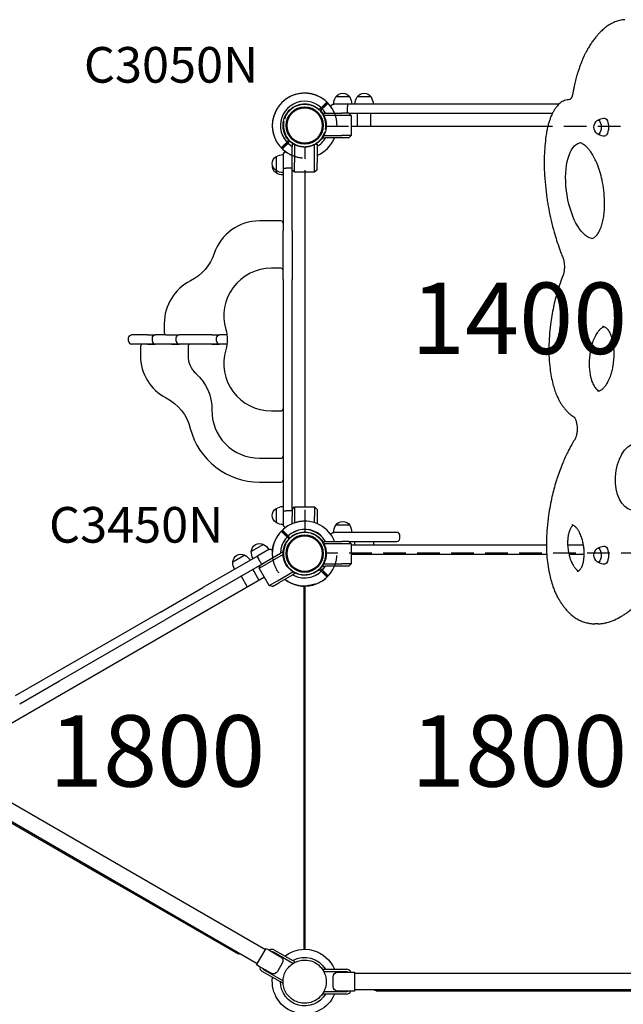
# Model space of a CAD drawing. Units: millimetres. Extents: x 0 to 59400, y 0 to 21000.
# Drawn here: x 7876 to 9144, y 10636 to 12706 of the extents above; entities that cross this region are included whole.
import ezdxf

# ---------------------------------------------------------------- set-up
doc = ezdxf.new("R2010")
doc.units = ezdxf.units.MM
doc.header["$LTSCALE"] = 15
doc.linetypes.add('HIDDEN2', pattern=[4.7625, 3.175, -1.5875])
doc.layers.get('DEFPOINTS').update_dxf_attribs({"lineweight": 50})
for name, color, linetype in [('P001', 131, 'Continuous'), ('P901', 135, 'Continuous'), ('P902', 185, 'Continuous'), ('P_3TEXT', 60, 'Continuous')]:
    doc.layers.add(name, color=color, linetype=linetype)
doc.styles.add('BIGFONT', font='simplex.shx', dxfattribs={"bigfont": 'bigfont.shx'})

# ---------------------------------------------------------------- blocks, each defined once
blk = doc.blocks.new('4デッキ下')
at = {"layer": 'DEFPOINTS'}
for centre in [(0, 0), (900, 0), (0, -900), (900, -900)]:
    blk.add_circle(centre, 38.1, dxfattribs=at)
at = {"layer": 'P901', "linetype": 'HIDDEN2'}
for p, q in [((30.4, 32.5), (35, 37.1)), ((37.1, 35), (32.5, 30.4)), ((35, 37.1), (37.1, 39.2)), ((39.2, 37.1), (37.1, 35)), ((860.8, 37.1), (862.9, 35)), ((865, 37.1), (862.9, 39.2)), ((862.9, 35), (867.5, 30.4)), ((869.6, 32.5), (865, 37.1)), ((44.5, -1), (855.5, -1)), ((-39.2, -37.1), (-37.1, -35)), ((-37.1, -35), (-32.5, -30.4)), ((-35, -37.1), (-37.1, -39.2)), ((-30.4, -32.5), (-35, -37.1)), ((930.4, -32.5), (935, -37.1)), ((937.1, -35), (932.5, -30.4)), ((935, -37.1), (937.1, -39.2)), ((939.2, -37.1), (937.1, -35)), ((1, -855.5), (1, -44.5)), ((899, -855.5), (899, -44.5)), ((-39.2, -862.9), (-37.1, -865)), ((-35, -862.9), (-37.1, -860.8)), ((-37.1, -865), (-32.5, -869.6)), ((-30.4, -867.5), (-35, -862.9)), ((930.4, -867.5), (935, -862.9)), ((937.1, -865), (932.5, -869.6)), ((935, -862.9), (937.1, -860.8)), ((939.2, -862.9), (937.1, -865)), ((855.5, -899), (44.5, -899)), ((37.1, -935), (32.5, -930.4)), ((862.9, -935), (867.5, -930.4)), ((30.4, -932.5), (35, -937.1)), ((35, -937.1), (37.1, -939.2)), ((39.2, -937.1), (37.1, -935)), ((860.8, -937.1), (862.9, -935)), ((865, -937.1), (862.9, -939.2)), ((869.6, -932.5), (865, -937.1))]:
    blk.add_line(p, q, dxfattribs=at)
for centre, radius, start, end in [((0, 0), 68, 86.3757, 183.6243), ((0, 0), 68, 46.264, 70.2813), ((900, 0), 68, 109.7187, 133.736), ((900, 0), 68, 356.3757, 93.6243), ((0, 0), 44.5, 101.1366, 168.8634), ((0, 0), 44.5, 77, 101.1366), ((0, 0), 44.5, 46.9317, 77), ((0, 0), 68, 359.1574, 43.736), ((900, 0), 68, 136.264, 180.8426), ((900, 0), 44.5, 103, 133.0683), ((900, 0), 44.5, 78.8634, 103), ((900, 0), 44.5, 11.1366, 78.8634), ((0, 0), 44.5, 348.8634, 43.0683), ((900, 0), 44.5, 136.9317, 191.1366), ((0, 0), 44.5, 168.8634, 193), ((900, 0), 44.5, 347, 11.1366), ((0, 0), 44.5, 193, 223.0683), ((0, 0), 44.5, 281.1366, 348.8634), ((900, 0), 44.5, 191.1366, 258.8634), ((900, 0), 44.5, 316.9317, 347), ((0, 0), 68, 199.7187, 223.736), ((0, 0), 44.5, 226.9317, 281.1366), ((900, 0), 44.5, 258.8634, 313.0683), ((900, 0), 68, 316.264, 340.2813), ((0, 0), 68, 226.264, 270.8426), ((900, 0), 68, 269.1574, 313.736), ((0, -900), 68, 89.1574, 133.736), ((900, -900), 68, 46.264, 90.8426), ((0, -900), 68, 136.264, 160.2813), ((0, -900), 44.5, 78.8634, 133.0683), ((0, -900), 44.5, 11.1366, 78.8634), ((900, -900), 44.5, 101.1366, 168.8634), ((900, -900), 44.5, 46.9317, 101.1366), ((900, -900), 68, 19.7187, 43.736), ((0, -900), 44.5, 167, 191.1366), ((0, -900), 44.5, 136.9317, 167), ((900, -900), 44.5, 13, 43.0683), ((900, -900), 44.5, 348.8634, 13), ((0, -900), 68, 176.3757, 273.6243), ((0, -900), 44.5, 191.1366, 258.8634), ((0, -900), 44.5, 316.9317, 11.1366), ((0, -900), 68, 316.264, 0.8426), ((900, -900), 68, 179.1574, 223.736), ((900, -900), 44.5, 168.8634, 223.0683), ((900, -900), 68, 266.3757, 3.6243), ((900, -900), 44.5, 281.1366, 348.8634), ((0, -900), 44.5, 258.8634, 283), ((0, -900), 44.5, 283, 313.0683), ((0, -900), 68, 289.7187, 313.736), ((900, -900), 68, 226.264, 250.2813), ((900, -900), 44.5, 226.9317, 257), ((900, -900), 44.5, 257, 281.1366)]:
    blk.add_arc(centre, radius, start, end, dxfattribs=at)
for points, knots in [([(22.9, 64), (22.9, 64), (22.9, 64), (20.9, 64.7), (18.8, 65.3), (16.1, 66), (15.4, 66.2), (14.3, 66.4), (14, 66.5), (13.3, 66.6), (13, 66.7), (12.3, 66.8), (11.9, 66.9), (11, 67), (10.4, 67.1), (9.1, 67.3), (8.4, 67.4), (6.6, 67.7), (5.5, 67.8), (4.3, 67.9), (4.3, 67.9), (4.3, 67.9)], [-1.905243, -1.905243, -1.905243, -1.905243, -1.899893, -1.899893, -1.259542, -1.259542, -1.051523, -1.051523, -0.935612, -0.935612, -0.840743, -0.840743, -0.732268, -0.732268, -0.548886, -0.548886, -0.338517, -0.338517, 0, 0, 0.004848, 0.004848, 0.004848, 0.004848]), ([(877.1, 64), (877.1, 64), (877.1, 64), (879.1, 64.7), (881.2, 65.3), (883.9, 66), (884.6, 66.2), (885.7, 66.4), (886, 66.5), (886.7, 66.6), (887, 66.7), (887.7, 66.8), (888.1, 66.9), (889, 67), (889.6, 67.1), (890.9, 67.3), (891.6, 67.4), (893.4, 67.7), (894.5, 67.8), (895.7, 67.9), (895.7, 67.9), (895.7, 67.9)], [-1.905243, -1.905243, -1.905243, -1.905243, -1.899893, -1.899893, -1.259542, -1.259542, -1.051523, -1.051523, -0.935612, -0.935612, -0.840743, -0.840743, -0.732268, -0.732268, -0.548886, -0.548886, -0.338517, -0.338517, 0, 0, 0.004848, 0.004848, 0.004848, 0.004848]), ([(49.1, 47), (49.1, 47), (49.1, 46.9), (48.9, 46.7), (48.7, 46.6), (48.3, 46.2), (48.1, 46), (47.8, 45.7)], [0, 0, 0, 0, 0.1110633, 0.1110633, 0.2221405, 0.2221405, 0.3296087, 0.3296087, 0.3296087, 0.3296087]), ([(850.9, 47), (850.9, 47), (850.9, 46.9), (851.1, 46.7), (851.3, 46.6), (851.7, 46.2), (851.9, 46), (852.2, 45.7)], [0, 0, 0, 0, 0.1110633, 0.1110633, 0.2221405, 0.2221405, 0.3296087, 0.3296087, 0.3296087, 0.3296087]), ([(-67.9, -4.3), (-67.9, -4.3), (-67.9, -4.3), (-67.8, -5.5), (-67.7, -6.6), (-67.4, -8.4), (-67.3, -9.1), (-67.1, -10.4), (-67, -11), (-66.9, -11.9), (-66.8, -12.3), (-66.7, -13), (-66.6, -13.3), (-66.5, -14), (-66.4, -14.3), (-66.2, -15.4), (-66, -16.1), (-65.3, -18.8), (-64.7, -20.9), (-64, -22.9), (-64, -22.9), (-64, -22.9)], [-1.90199, -1.90199, -1.90199, -1.90199, -1.897149, -1.897149, -1.559121, -1.559121, -1.349056, -1.349056, -1.165939, -1.165939, -1.057621, -1.057621, -0.962888, -0.962888, -0.847145, -0.847145, -0.639426, -0.639426, 0, 0, 0.005342, 0.005342, 0.005342, 0.005342]), ([(967.9, -4.3), (967.9, -4.3), (967.9, -4.3), (967.8, -5.5), (967.7, -6.6), (967.4, -8.4), (967.3, -9.1), (967.1, -10.4), (967, -11), (966.9, -11.9), (966.8, -12.3), (966.7, -13), (966.6, -13.3), (966.5, -14), (966.4, -14.3), (966.2, -15.4), (966, -16.1), (965.3, -18.8), (964.7, -20.9), (964, -22.9), (964, -22.9), (964, -22.9)], [-1.90199, -1.90199, -1.90199, -1.90199, -1.897149, -1.897149, -1.559121, -1.559121, -1.349056, -1.349056, -1.165939, -1.165939, -1.057621, -1.057621, -0.962888, -0.962888, -0.847145, -0.847145, -0.639426, -0.639426, 0, 0, 0.005342, 0.005342, 0.005342, 0.005342]), ([(-49.1, -47), (-49.1, -47), (-49.1, -46.9), (-48.9, -46.7), (-48.7, -46.6), (-48.3, -46.2), (-48.1, -46), (-47.8, -45.7)], [1.7773922, 1.7773922, 1.7773922, 1.7773922, 1.8884555, 1.8884555, 1.9995327, 1.9995327, 2.1070009, 2.1070009, 2.1070009, 2.1070009]), ([(-45.7, -47.8), (-46, -48.1), (-46.2, -48.3), (-46.6, -48.7), (-46.7, -48.9), (-46.9, -49.1), (-47, -49.1), (-47, -49.1)], [-0.3296087, -0.3296087, -0.3296087, -0.3296087, -0.2221405, -0.2221405, -0.1110633, -0.1110633, 0, 0, 0, 0]), ([(945.7, -47.8), (946, -48.1), (946.2, -48.3), (946.6, -48.7), (946.7, -48.9), (946.9, -49.1), (947, -49.1), (947, -49.1)], [-0.3296087, -0.3296087, -0.3296087, -0.3296087, -0.2221405, -0.2221405, -0.1110633, -0.1110633, 0, 0, 0, 0]), ([(949.1, -47), (949.1, -47), (949.1, -46.9), (948.9, -46.7), (948.7, -46.6), (948.3, -46.2), (948.1, -46), (947.8, -45.7)], [1.7773922, 1.7773922, 1.7773922, 1.7773922, 1.8884555, 1.8884555, 1.9995327, 1.9995327, 2.1070009, 2.1070009, 2.1070009, 2.1070009]), ([(-49.1, -853), (-49.1, -853), (-49.1, -853.1), (-48.9, -853.3), (-48.7, -853.4), (-48.3, -853.8), (-48.1, -854), (-47.8, -854.3)], [1.7773922, 1.7773922, 1.7773922, 1.7773922, 1.8884555, 1.8884555, 1.9995327, 1.9995327, 2.1070009, 2.1070009, 2.1070009, 2.1070009]), ([(-45.7, -852.2), (-46, -851.9), (-46.2, -851.7), (-46.6, -851.3), (-46.7, -851.1), (-46.9, -850.9), (-47, -850.9), (-47, -850.9)], [-0.3296087, -0.3296087, -0.3296087, -0.3296087, -0.2221405, -0.2221405, -0.1110633, -0.1110633, 0, 0, 0, 0]), ([(945.7, -852.2), (946, -851.9), (946.2, -851.7), (946.6, -851.3), (946.7, -851.1), (946.9, -850.9), (947, -850.9), (947, -850.9)], [-0.3296087, -0.3296087, -0.3296087, -0.3296087, -0.2221405, -0.2221405, -0.1110633, -0.1110633, 0, 0, 0, 0]), ([(949.1, -853), (949.1, -853), (949.1, -853.1), (948.9, -853.3), (948.7, -853.4), (948.3, -853.8), (948.1, -854), (947.8, -854.3)], [1.7773922, 1.7773922, 1.7773922, 1.7773922, 1.8884555, 1.8884555, 1.9995327, 1.9995327, 2.1070009, 2.1070009, 2.1070009, 2.1070009]), ([(-67.9, -895.7), (-67.9, -895.7), (-67.9, -895.7), (-67.8, -894.5), (-67.7, -893.4), (-67.4, -891.6), (-67.3, -890.9), (-67.1, -889.6), (-67, -889), (-66.9, -888.1), (-66.8, -887.7), (-66.7, -887), (-66.6, -886.7), (-66.5, -886), (-66.4, -885.7), (-66.2, -884.6), (-66, -883.9), (-65.3, -881.2), (-64.7, -879.1), (-64, -877.1), (-64, -877.1), (-64, -877.1)], [-1.90199, -1.90199, -1.90199, -1.90199, -1.897149, -1.897149, -1.559121, -1.559121, -1.349056, -1.349056, -1.165939, -1.165939, -1.057621, -1.057621, -0.962888, -0.962888, -0.847145, -0.847145, -0.639426, -0.639426, 0, 0, 0.005342, 0.005342, 0.005342, 0.005342]), ([(967.9, -895.7), (967.9, -895.7), (967.9, -895.7), (967.8, -894.5), (967.7, -893.4), (967.4, -891.6), (967.3, -890.9), (967.1, -889.6), (967, -889), (966.9, -888.1), (966.8, -887.7), (966.7, -887), (966.6, -886.7), (966.5, -886), (966.4, -885.7), (966.2, -884.6), (966, -883.9), (965.3, -881.2), (964.7, -879.1), (964, -877.1), (964, -877.1), (964, -877.1)], [-1.90199, -1.90199, -1.90199, -1.90199, -1.897149, -1.897149, -1.559121, -1.559121, -1.349056, -1.349056, -1.165939, -1.165939, -1.057621, -1.057621, -0.962888, -0.962888, -0.847145, -0.847145, -0.639426, -0.639426, 0, 0, 0.005342, 0.005342, 0.005342, 0.005342]), ([(49.1, -947), (49.1, -947), (49.1, -946.9), (48.9, -946.7), (48.7, -946.6), (48.3, -946.2), (48.1, -946), (47.8, -945.7)], [0, 0, 0, 0, 0.1110633, 0.1110633, 0.2221405, 0.2221405, 0.3296087, 0.3296087, 0.3296087, 0.3296087]), ([(850.9, -947), (850.9, -947), (850.9, -946.9), (851.1, -946.7), (851.3, -946.6), (851.7, -946.2), (851.9, -946), (852.2, -945.7)], [0, 0, 0, 0, 0.1110633, 0.1110633, 0.2221405, 0.2221405, 0.3296087, 0.3296087, 0.3296087, 0.3296087]), ([(22.9, -964), (22.9, -964), (22.9, -964), (20.9, -964.7), (18.8, -965.3), (16.1, -966), (15.4, -966.2), (14.3, -966.4), (14, -966.5), (13.3, -966.6), (13, -966.7), (12.3, -966.8), (11.9, -966.9), (11, -967), (10.4, -967.1), (9.1, -967.3), (8.4, -967.4), (6.6, -967.7), (5.5, -967.8), (4.3, -967.9), (4.3, -967.9), (4.3, -967.9)], [-1.905243, -1.905243, -1.905243, -1.905243, -1.899893, -1.899893, -1.259542, -1.259542, -1.051523, -1.051523, -0.935612, -0.935612, -0.840743, -0.840743, -0.732268, -0.732268, -0.548886, -0.548886, -0.338517, -0.338517, 0, 0, 0.004848, 0.004848, 0.004848, 0.004848]), ([(877.1, -964), (877.1, -964), (877.1, -964), (879.1, -964.7), (881.2, -965.3), (883.9, -966), (884.6, -966.2), (885.7, -966.4), (886, -966.5), (886.7, -966.6), (887, -966.7), (887.7, -966.8), (888.1, -966.9), (889, -967), (889.6, -967.1), (890.9, -967.3), (891.6, -967.4), (893.4, -967.7), (894.5, -967.8), (895.7, -967.9), (895.7, -967.9), (895.7, -967.9)], [-1.905243, -1.905243, -1.905243, -1.905243, -1.899893, -1.899893, -1.259542, -1.259542, -1.051523, -1.051523, -0.935612, -0.935612, -0.840743, -0.840743, -0.732268, -0.732268, -0.548886, -0.548886, -0.338517, -0.338517, 0, 0, 0.004848, 0.004848, 0.004848, 0.004848])]:
    blk.add_open_spline(points, degree=3, knots=knots, dxfattribs=at)
for points, weights in [([(37.1, 39.2), (41, 43.1), (47, 49.1)], [1, 1.0058729913, 1.00137883954]), ([(47.8, 45.7), (43.1, 41), (39.2, 37.1)], [1, 1.0051802588, 1]), ([(852.2, 45.7), (856.9, 41), (860.8, 37.1)], [1, 1.0051802588, 1]), ([(862.9, 39.2), (859, 43.1), (853, 49.1)], [1, 1.0058729913, 1.00137883954]), ([(-47.8, -45.7), (-43.1, -41), (-39.2, -37.1)], [1.00137883951, 1.00587299116, 1]), ([(-37.1, -39.2), (-41, -43.1), (-45.7, -47.8)], [1, 1.00518025879, 1]), ([(937.1, -39.2), (941, -43.1), (945.7, -47.8)], [1, 1.00518025879, 1]), ([(947.8, -45.7), (943.1, -41), (939.2, -37.1)], [1.00137883951, 1.00587299116, 1]), ([(-47.8, -854.3), (-43.1, -859), (-39.2, -862.9)], [1.00137883951, 1.00587299116, 1]), ([(-37.1, -860.8), (-41, -856.9), (-45.7, -852.2)], [1, 1.00518025879, 1]), ([(937.1, -860.8), (941, -856.9), (945.7, -852.2)], [1, 1.00518025879, 1]), ([(947.8, -854.3), (943.1, -859), (939.2, -862.9)], [1.00137883951, 1.00587299116, 1]), ([(37.1, -939.2), (41, -943.1), (47, -949.1)], [1, 1.0058729913, 1.00137883954]), ([(47.8, -945.7), (43.1, -941), (39.2, -937.1)], [1, 1.0051802588, 1]), ([(852.2, -945.7), (856.9, -941), (860.8, -937.1)], [1, 1.0051802588, 1]), ([(862.9, -939.2), (859, -943.1), (853, -949.1)], [1, 1.0058729913, 1.00137883954])]:
    blk.add_rational_spline(points, weights, degree=2, dxfattribs=at)

msp = doc.modelspace()

# ---------------------------------------------------------------- linework, layer by layer
at = {"layer": 'P001'}
for p, q in [((8554.5, 12528.9), (8535.5, 12528.9)), ((8569.2, 12543.9), (8539.8, 12543.9)), ((8565.2, 12528.9), (8554.5, 12528.9)), ((8698, 12528.9), (8565.2, 12528.9)), ((8614.2, 12543.9), (8584.8, 12543.9)), ((8795, 12528.9), (8698, 12528.9)), ((9008.8, 12528.9), (8795, 12528.9)), ((8513.5, 12507.3), (8513.5, 12509.9)), ((8513.5, 12509.9), (8518.3, 12509.9)), ((8552.5, 12504.9), (8514.8, 12504.9)), ((8518.3, 12509.9), (8552.5, 12509.9)), ((8567.5, 12509.9), (8552.5, 12509.9)), ((8572.5, 12504.9), (8552.5, 12504.9)), ((8564.5, 12515.9), (8564.5, 12522.9)), ((8567.5, 12509.9), (8572.5, 12504.9)), ((8567.5, 12509.9), (8698, 12509.9)), ((8572.5, 12504.9), (8572.5, 12462.9)), ((8585.5, 12482.9), (8585.5, 12509.9)), ((8613.5, 12482.9), (8613.5, 12509.9)), ((8698, 12509.9), (8795, 12509.9)), ((8795, 12509.9), (8995.4, 12509.9)), ((8514.8, 12462.9), (8552.5, 12462.9)), ((8572.5, 12462.9), (8552.5, 12462.9)), ((8572.5, 12462.9), (8567.5, 12457.9)), ((8572.5, 12482.9), (8985.7, 12482.9)), ((8448.5, 12444.9), (8451, 12444.9)), ((8448.5, 12444.9), (8448.5, 12440)), ((8453.5, 12443.5), (8453.5, 12405.9)), ((8495.5, 12405.9), (8495.5, 12443.5)), ((8497.9, 12444.9), (8500.5, 12444.9)), ((8500.5, 12444.9), (8500.5, 12440)), ((8513.5, 12457.9), (8513.5, 12460.5)), ((8513.5, 12457.9), (8518.3, 12457.9)), ((8552.5, 12457.9), (8518.3, 12457.9)), ((8567.5, 12457.9), (8552.5, 12457.9)), ((8429.5, 12422.9), (8429.5, 12403.9)), ((8429.5, 12422.9), (8429.5, 12403.9)), ((8429.5, 12422.9), (8429.5, 12422.9)), ((8448.5, 12405.9), (8448.5, 12440)), ((8500.5, 12440), (8500.5, 12405.9)), ((8414.5, 12418.6), (8414.5, 12389.2)), ((8429.5, 12403.9), (8429.5, 12395.1)), ((8448.5, 12390.9), (8448.5, 12405.9)), ((8453.5, 12385.9), (8453.5, 12405.9)), ((8495.5, 12385.9), (8495.5, 12405.9)), ((8500.5, 12390.9), (8500.5, 12405.9)), ((8414.5, 12389.2), (8414.5, 12384.2)), ((8429.5, 12395.1), (8429.5, 12263.2)), ((8442.5, 12394.3), (8435.5, 12394.3)), ((8453.5, 12385.9), (8448.5, 12390.9)), ((8448.5, 12263.2), (8448.5, 12390.9)), ((8495.5, 12385.9), (8453.5, 12385.9)), ((8475.5, 11681.9), (8475.5, 12385.9)), ((8475.5, 11681.9), (8475.5, 12385.9)), ((8500.5, 12390.9), (8495.5, 12385.9)), ((8424.5, 12283.4), (8379.5, 12283.4)), ((8429.5, 12160.3), (8429.5, 12263.2)), ((8448.5, 12263.2), (8448.5, 12160.3)), ((8424.5, 12183.8), (8404.5, 12183.8)), ((8429.5, 12160.3), (8429.5, 11904.4)), ((8448.5, 11904.4), (8448.5, 12160.3)), ((8179.5, 12067.9), (8179.5, 12048.4)), ((8104.5, 12030.5), (8104.5, 12037.5)), ((8129.5, 12043.5), (8110.5, 12043.5)), ((8144.5, 12043.5), (8129.5, 12043.5)), ((8144.5, 12043.5), (8160.5, 12043.5)), ((8154.5, 12030.5), (8154.5, 12037.5)), ((8179.5, 12043.5), (8160.5, 12043.5)), ((8183.1, 12043.5), (8179.5, 12043.5)), ((8183.1, 12043.5), (8210.5, 12043.5)), ((8204.5, 12030.5), (8204.5, 12037.5)), ((8229.5, 12043.5), (8210.5, 12043.5)), ((8279.5, 12043.5), (8229.5, 12043.5)), ((8279.5, 12043.5), (8295.5, 12043.5)), ((8289.5, 12030.5), (8289.5, 12037.5)), ((8311.1, 12043.5), (8295.5, 12043.5)), ((8129.5, 12024.5), (8110.5, 12024.5)), ((8144.5, 12024.5), (8129.5, 12024.5)), ((8129.5, 12019.4), (8129.5, 11999.9)), ((8234.5, 12024.4), (8134.5, 12024.4)), ((8144.5, 12024.5), (8160.5, 12024.5)), ((8179.5, 12024.5), (8160.5, 12024.5)), ((8194.5, 12024.5), (8179.5, 12024.5)), ((8194.5, 12024.5), (8210.5, 12024.5)), ((8229.5, 12024.5), (8210.5, 12024.5)), ((8279.5, 12024.5), (8229.5, 12024.5)), ((8229.5, 12019.4), (8229.5, 11999.9)), ((8311.2, 12024.4), (8234.5, 12024.4)), ((8279.5, 12024.5), (8295.5, 12024.5)), ((8311.2, 12024.5), (8295.5, 12024.5)), ((8429.5, 11904.4), (8429.5, 11807.5)), ((8448.5, 11807.5), (8448.5, 11904.4)), ((8404.5, 11883.8), (8424.5, 11883.8)), ((8429.5, 11807.5), (8429.5, 11674.6)), ((8448.5, 11676.9), (8448.5, 11807.5)), ((8379.5, 11784.4), (8424.5, 11784.4)), ((8379.5, 11734.4), (8424.5, 11734.4)), ((8414.5, 11678.6), (8414.5, 11649.2)), ((8448.5, 11676.9), (8453.5, 11681.9)), ((8448.5, 11676.9), (8448.5, 11661.9)), ((8453.5, 11681.9), (8495.5, 11681.9)), ((8453.5, 11681.9), (8453.5, 11661.9)), ((8495.5, 11681.9), (8495.5, 11661.9)), ((8495.5, 11681.9), (8500.5, 11676.9)), ((8500.5, 11676.9), (8500.5, 11661.9)), ((8429.5, 11674.6), (8429.5, 11663.9)), ((8429.5, 11663.9), (8429.5, 11644.9)), ((8429.5, 11663.9), (8429.5, 11644.9)), ((8442.5, 11673.9), (8435.5, 11673.9)), ((8448.5, 11646.7), (8448.5, 11661.9)), ((8453.5, 11661.9), (8453.5, 11648.6)), ((8495.5, 11648.6), (8495.5, 11661.9)), ((8500.5, 11661.9), (8500.5, 11646.7)), ((8414.5, 11649.2), (8414.5, 11649.2)), ((8429.5, 11644.9), (8429.5, 11644.9)), ((8569.2, 11643.5), (8539.8, 11643.5)), ((8554.5, 11628.5), (8535.5, 11628.5)), ((8554.5, 11628.5), (8535.5, 11628.5)), ((8668.5, 11628.5), (8554.5, 11628.5)), ((8674.5, 11615.5), (8674.5, 11622.5)), ((8387.9, 11603.2), (8362.4, 11588.5)), ((8513.5, 11607.3), (8513.5, 11609.5)), ((8513.5, 11609.5), (8518.3, 11609.5)), ((8552.5, 11604.5), (8515, 11604.5)), ((8518.3, 11609.5), (8552.5, 11609.5)), ((8567.5, 11609.5), (8552.5, 11609.5)), ((8572.5, 11604.5), (8552.5, 11604.5)), ((8567.5, 11609.5), (8572.5, 11604.5)), ((8567.5, 11609.5), (8668.5, 11609.5)), ((8572.5, 11604.5), (8572.5, 11562.5)), ((8584.5, 11601.9), (8572.5, 11601.9)), ((8579.5, 11609.5), (8619.5, 11609.5)), ((8579.5, 11609.5), (8579.5, 11601.9)), ((8619.5, 11601.9), (8579.5, 11601.9)), ((8982.5, 11601.9), (8584.5, 11601.9)), ((8619.5, 11609.5), (8619.5, 11601.9)), ((9060.5, 11601.9), (9027.2, 11601.9)), ((8375.1, 11578.5), (8260.8, 11512.5)), ((8348.9, 11580.7), (8323.5, 11566)), ((8382.6, 11582.8), (8375.1, 11578.5)), ((8380.9, 11566.8), (8377.4, 11572.9)), ((8399.1, 11592.4), (8382.6, 11582.8)), ((8393.9, 11567.4), (8423.5, 11584.5)), ((8429, 11581.9), (8396.4, 11563.1)), ((8427.7, 11586.9), (8423.5, 11584.5)), ((8427.7, 11586.9), (8429, 11584.7)), ((8572.5, 11582.9), (8983.3, 11582.9)), ((9029.8, 11582.9), (9062, 11582.9)), ((8270.3, 11496.1), (8380.9, 11559.9)), ((8379.1, 11553.1), (8396.4, 11563.1)), ((8379.1, 11553.1), (8380.9, 11559.9)), ((8400.1, 11516.7), (8379.1, 11553.1)), ((8380.9, 11559.9), (8393.9, 11567.4)), ((8513.5, 11557.5), (8513.5, 11560.5)), ((8513.5, 11557.5), (8518.3, 11557.5)), ((8514.6, 11562.5), (8552.5, 11562.5)), ((8552.5, 11557.5), (8518.3, 11557.5)), ((8572.5, 11562.5), (8552.5, 11562.5)), ((8567.5, 11557.5), (8552.5, 11557.5)), ((8572.5, 11562.5), (8567.5, 11557.5)), ((8390.1, 11534), (7780.4, 11182)), ((8354.6, 11513.5), (8341.1, 11536.9)), ((8378.8, 11527.5), (8365.3, 11550.9)), ((8417.4, 11526.7), (8450, 11545.5)), ((8449.5, 11539.4), (8419.9, 11522.4)), ((8453.7, 11541.9), (8449.5, 11539.4)), ((8452.4, 11544.1), (8453.7, 11541.9)), ((8171.7, 11461.1), (8260.8, 11512.5)), ((8400.1, 11516.7), (8417.4, 11526.7)), ((8406.9, 11514.9), (8400.1, 11516.7)), ((8406.9, 11514.9), (8419.9, 11522.4)), ((8473.5, 10751.9), (8473.5, 11515.5)), ((8475.5, 10751.9), (8475.5, 11515.5)), ((8270.3, 11496.1), (8181.2, 11444.6)), ((8171.7, 11461.1), (7950.1, 11333.1)), ((7959.6, 11316.7), (8181.2, 11444.6)), ((9090.8, 11436.3), (9084.5, 11436.3)), ((7950.1, 11333.1), (7866.2, 11284.7)), ((7875.7, 11268.2), (7959.6, 11316.7)), ((8392, 10751.1), (7794.5, 11096.1)), ((8375, 10721.7), (7777.5, 11066.7)), ((7815.4, 11042.4), (8075.2, 10892.4)), ((8075.2, 10892.4), (8335.1, 10742.4)), ((8373.5, 10719.1), (8393.5, 10753.7)), ((8393.5, 10753.7), (8399.1, 10750.5)), ((8399.1, 10750.5), (8423.8, 10736.2)), ((8450, 10722.3), (8408.7, 10746.1)), ((8411.2, 10750.4), (8449.5, 10728.4)), ((8335.1, 10742.4), (8335.1, 10742.4)), ((8453.7, 10725.9), (8449.5, 10728.4)), ((8453.7, 10725.9), (8452.4, 10723.7)), ((8379.1, 10715.9), (8373.5, 10719.1)), ((8403.8, 10701.6), (8379.1, 10715.9)), ((8423.5, 10683.3), (8385.2, 10705.4)), ((8387.7, 10709.7), (8429, 10685.9)), ((8427.5, 10722.6), (8417.5, 10705.2)), ((8452.1, 10723.1), (8452.1, 10723.1)), ((8513.5, 10707.3), (8513.5, 10709.9)), ((8513.5, 10709.9), (8518.3, 10709.9)), ((8562.5, 10704.9), (8514.8, 10704.9)), ((8518.3, 10709.9), (8562.5, 10709.9)), ((8544.5, 10703.9), (8573.1, 10703.9)), ((8573.1, 10703.9), (8579.5, 10703.9)), ((8579.5, 10703.9), (8579.5, 10663.9)), ((8427.7, 10680.9), (8423.5, 10683.3)), ((8429, 10683.1), (8427.7, 10680.9)), ((8534.5, 10673.9), (8534.5, 10693.9)), ((10169.5, 10700.9), (8579.5, 10700.9)), ((8514.8, 10662.9), (8562.5, 10662.9)), ((8573.1, 10663.9), (8544.5, 10663.9)), ((8579.5, 10663.9), (8573.1, 10663.9)), ((10169.5, 10666.9), (8579.5, 10666.9)), ((8624.5, 10664.9), (10124.5, 10664.9)), ((8513.5, 10657.9), (8513.5, 10660.5)), ((8518.3, 10657.9), (8513.5, 10657.9)), ((8562.5, 10657.9), (8518.3, 10657.9))]:
    msp.add_line(p, q, dxfattribs=at)
for points in [[(9147.3, 12706.4, 0.044212), (9136.6, 12704.9, 0.039548), (9126.3, 12701.6, 0.034703), (9117, 12697, 0.02826), (9108.3, 12691.3, 0.009296), (9105.4, 12689, 0.008585), (9102.6, 12686.7, 0.01138), (9098.8, 12683.2, 0.0102), (9095.1, 12679.6, 0.012667), (9090.5, 12674.7, 0.011041), (9086.1, 12669.5, 0.013161), (9080.8, 12662.5, 0.011223), (9075.9, 12655.4, 0.005603), (9073.4, 12651.5, 0.005195), (9071, 12647.6)], [(9071, 12647.6, 0.005919), (9068.9, 12643.9, 0.005453), (9066.9, 12640.2, 0.007246), (9064.2, 12635, 0.006538), (9061.6, 12629.8, 0.008145), (9058.5, 12622.7, 0.007247), (9055.6, 12615.6, 0.008669), (9052.1, 12606.4, 0.007668), (9049, 12597.2, 0.002559), (9048, 12593.9, 0.002467), (9047, 12590.7)], [(9047, 12590.7, 0.01111), (9043.7, 12578.8, 0.009667), (9041, 12566.7, 0.005216), (9039.6, 12559.9, 0.004924), (9038.4, 12553)], [(9038.4, 12553, -0.012047), (9037.9, 12550.5, -0.01449), (9037.3, 12548, -0.012233), (9036.7, 12546.1, -0.015304), (9036, 12544.3, -0.014628), (9035.4, 12542.9, -0.02061), (9034.7, 12541.5, -0.012249), (9034.2, 12540.8, -0.016942), (9033.8, 12540.1, -0.01891), (9033.3, 12539.5, -0.028973), (9032.8, 12539, -0.015289), (9032.5, 12538.8, -0.033789), (9032.3, 12538.6, -0.011121), (9032.2, 12538.5, -0.022858), (9032.1, 12538.5), (9032, 12538.5)], [(8451.7, 12523.3, -0.065529), (8462.7, 12527.8, -0.065588), (8474.5, 12529.4)], [(8474.5, 12529.4, -0.19887), (8506.6, 12516.1, -0.198923), (8520, 12483.9)], [(9020.9, 12536.4, 0.048035), (9015.9, 12534.2, 0.037807), (9011.4, 12531.2, 0.032892), (9007.4, 12527.5, 0.024899), (9003.8, 12523.4, 0.014163), (9001.7, 12520.6, 0.011945), (8999.8, 12517.8, 0.010152), (8998.1, 12515.1, 0.008927), (8996.6, 12512.3, 0.011771), (8994.6, 12508.3, 0.010036), (8992.8, 12504.3, 0.014857), (8990.1, 12497.5, 0.012187), (8987.8, 12490.6, 0.014121), (8985.4, 12481.7, 0.011909), (8983.5, 12472.7, 0.006813), (8982.5, 12467.2, 0.006385), (8981.6, 12461.7)], [(9032.1, 12538.5, 0.037827), (9026.4, 12537.8, 0.035136), (9020.9, 12536.4)], [(8429, 12483.9, -0.131655), (8435.1, 12506.6, -0.131652), (8451.7, 12523.3)], [(8451.7, 12444.5, -0.131653), (8435.1, 12461.1, -0.13165), (8429, 12483.9)], [(8520, 12483.9, -0.198916), (8506.6, 12451.7, -0.198897), (8474.5, 12438.4)], [(9089.7, 12494.7, -0.026733), (9092.1, 12496.2, -0.026257), (9094.8, 12497.4, -0.047289), (9099.8, 12499, -0.04683), (9105, 12499.6)], [(9105, 12461.6, -0.060428), (9098.3, 12462.5, -0.061463), (9092, 12465, -0.012579), (9090.8, 12465.7, -0.01271), (9089.7, 12466.5)], [(8474.5, 12438.4, -0.065559), (8462.7, 12439.9, -0.065538), (8451.7, 12444.5)], [(8981.6, 12461.7, 0.013363), (8979.3, 12441.2, 0.012377), (8978.1, 12420.5, 0.010154), (8977.9, 12403.3, 0.010196), (8978.3, 12386.1)], [(9077.8, 12246.2, 0.010235), (9078.4, 12246.3, 0.066392), (9082.3, 12248.1, 0.031447), (9084.5, 12249.7, 0.024294), (9086.5, 12251.5, 0.030899), (9089.1, 12254.4, 0.023227), (9091.3, 12257.6, 0.025991), (9094, 12262.2, 0.018338), (9096.2, 12267.1, 0.017775), (9098.2, 12272.4, 0.014028), (9099.9, 12277.9, 0.025386), (9102.5, 12289.9, 0.018355), (9104.1, 12302.2, 0.015698), (9104.8, 12313.6, 0.013251), (9104.8, 12325.1, 0.024527), (9103.2, 12347.5, 0.023498), (9099.4, 12369.7, 0.01963), (9094.9, 12387, 0.024067), (9088.9, 12403.8, 0.018464), (9083.9, 12414.8, 0.025726), (9078, 12425.2, 0.019824), (9073.7, 12431.5, 0.028038), (9068.7, 12437.3, 0.023201), (9064.9, 12441, 0.034514), (9060.8, 12444.1, 0.026454), (9057.9, 12445.8, 0.036331), (9054.8, 12447.2, 0.023844), (9053, 12447.7)], [(8978.3, 12386.1, 0.011814), (8980.3, 12358.5, 0.012811), (8983.6, 12331, 0.005527), (8985.3, 12319.7, 0.005871), (8987.4, 12308.4)], [(8987.4, 12308.4, 0.009621), (8992.6, 12283.9, 0.011008), (8998.8, 12259.6, 0.008584), (9004.1, 12242.1, 0.009835), (9009.9, 12224.8, 0.005641), (9013.4, 12215.5, 0.006174), (9017.1, 12206.4)], [(9017.1, 12206.4, -0.01814), (9017.8, 12204.3, -0.013451), (9018.5, 12202.2, -0.017345), (9019.2, 12199.2, -0.013825), (9019.7, 12196.1, -0.018883), (9020.2, 12191.5, -0.01702), (9020.4, 12186.9, -0.015536), (9020.2, 12182.7, -0.016678), (9019.8, 12178.6, -0.014388), (9019.3, 12175.3, -0.017468), (9018.6, 12172.1, -0.013683), (9017.9, 12169.9, -0.018143), (9017.2, 12167.8)], [(9017.2, 12167.8, 0.011117), (9011.9, 12154, 0.009518), (9007.3, 12139.9, 0.010554), (9002.4, 12123, 0.009205), (8998.2, 12105.9, 0.000924), (8997.8, 12104.2, 0.000913), (8997.4, 12102.4)], [(8997.4, 12102.4, 0.012149), (8993.9, 12084, 0.010763), (8991.2, 12065.5, 0.013119), (8988.9, 12041.7, 0.0123), (8987.7, 12017.8)], [(9103.7, 12060.7, 0.049979), (9101, 12059.6, 0.033294), (9098.5, 12058.1, 0.028575), (9096.2, 12056.3, 0.020979), (9094.1, 12054.3, 0.018458), (9092.1, 12052.1, 0.014528), (9090.3, 12049.7, 0.019825), (9087.8, 12045.9, 0.015764), (9085.5, 12041.9, 0.018927), (9082.8, 12036.2, 0.015063), (9080.4, 12030.4, 0.022134), (9077.4, 12020.7, 0.018054), (9075.1, 12010.8, 0.02349), (9073.2, 11997.2, 0.022712), (9072.5, 11983.5, 0.020372), (9072.9, 11972.1, 0.024137), (9074.3, 11960.8, 0.01857), (9075.9, 11953.3, 0.024544), (9078.2, 11946, 0.020369), (9080.2, 11941.1, 0.027692), (9082.6, 11936.4, 0.027518), (9085, 11932.9, 0.041541), (9087.8, 11929.8, 0.024165), (9089.3, 11928.5, 0.030645), (9090.9, 11927.4, 0.026771), (9092.2, 11926.7, 0.033325), (9093.6, 11926.2)], [(9090.4, 11925.7, 0.087514), (9094.4, 11926.4, 0.054529), (9098, 11928.2, 0.035991), (9100.8, 11930.2, 0.024983), (9103.3, 11932.6, 0.018416), (9105.2, 11934.9, 0.014529), (9107.1, 11937.2, 0.019856), (9109.6, 11941, 0.015779), (9111.9, 11945, 0.018929), (9114.6, 11950.7, 0.015065), (9116.9, 11956.5, 0.022114), (9120, 11966.2, 0.018053), (9122.3, 11976.1, 0.023472), (9124.2, 11989.7, 0.022714), (9124.9, 12003.4, 0.019678), (9124.5, 12014.4, 0.023118), (9123.2, 12025.4, 0.018495), (9121.6, 12032.9, 0.023978), (9119.4, 12040.3, 0.020189), (9117.4, 12045.3, 0.027355), (9115, 12050.1, 0.026894), (9112.7, 12053.6, 0.040574), (9109.9, 12056.8, 0.033879), (9107.7, 12058.7, 0.049804), (9105.3, 12060.1, 0.052305), (9103, 12060.9, 0.057766), (9100.6, 12061.2)], [(8987.7, 12017.8, 0.01802), (8988.1, 11995.1, 0.019275), (8990.1, 11972.6, 0.014933), (8992.6, 11956.4, 0.018007), (8996.3, 11940.4, 0.014527), (8999.6, 11929.1, 0.018454), (9003.7, 11918, 0.01402), (9007, 11910.7, 0.017698), (9010.6, 11903.7, 0.00899), (9012.5, 11900.5, 0.010226), (9014.5, 11897.4)], [(9014.5, 11897.4, 0.012635), (9018.3, 11892.2, 0.01503), (9022.3, 11887.1, 0.01403), (9026, 11883, 0.016522), (9029.9, 11879.2, 0.016757), (9033.9, 11875.8, 0.019591), (9038, 11872.7, 0.004946), (9039, 11872, 0.005128), (9040.1, 11871.4)], [(9040.1, 11871.4, -0.037181), (9040.4, 11871.1, -0.015791), (9040.7, 11870.9, -0.036318), (9041.4, 11870, -0.021137), (9042.1, 11869.2, -0.026998), (9043, 11867.6, -0.017993), (9043.7, 11865.9, -0.020577), (9044.6, 11863.4, -0.015195), (9045.3, 11861, -0.019195), (9046.1, 11857.3, -0.015496), (9046.6, 11853.7, -0.020274), (9047, 11848.4, -0.019399), (9047, 11843.2, -0.017284), (9046.6, 11838.7, -0.020688), (9045.9, 11834.2, -0.015137), (9045.2, 11831.3, -0.020642), (9044.3, 11828.5, -0.015612), (9043.6, 11826.6, -0.023395), (9042.7, 11824.8, -0.006266), (9042.5, 11824.4, -0.007167), (9042.2, 11824)], [(9042.2, 11824, 0.004268), (9038.9, 11818.7, 0.00402), (9035.8, 11813.2)], [(9035.8, 11813.2, 0.008788), (9030.9, 11804.3, 0.00777), (9026.2, 11795.2, 0.009298), (9020.7, 11783.4, 0.008138), (9015.7, 11771.4, 0.009473), (9009.9, 11756.2, 0.00828), (9004.6, 11740.9, 0.00237), (9003.1, 11736.3, 0.002291), (9001.7, 11731.7)], [(9001.7, 11731.7, 0.010896), (8997.2, 11715.6, 0.009483), (8993.4, 11699.3, 0.01082), (8989.5, 11679.4, 0.009689), (8986.5, 11659.3, 0.006073), (8984.9, 11646.2, 0.005812), (8983.6, 11633.1)], [(9039, 11643.4, 0.056703), (9037.3, 11642.2, 0.035039), (9035.9, 11640.8, 0.031901), (9034.4, 11638.9, 0.02129), (9033.2, 11636.9, 0.030471), (9031.5, 11633.4, 0.02026), (9030.2, 11629.7, 0.02257), (9028.9, 11624.9, 0.016625), (9028, 11620.1, 0.023362), (9027.3, 11612.5, 0.018559), (9027.1, 11604.9, 0.027485), (9028, 11593.1, 0.027393), (9030.2, 11581.4, 0.017618), (9032.1, 11574.5, 0.021288), (9034.6, 11567.7, 0.015279), (9036.5, 11563.5, 0.018875), (9038.7, 11559.5, 0.011051), (9040, 11557.4, 0.013558), (9041.3, 11555.4, 0.015403), (9042.8, 11553.5, 0.018711), (9044.4, 11551.7, 0.011992), (9045.4, 11550.8, 0.014438), (9046.4, 11549.9, 0.026982), (9048.2, 11548.5, 0.042461), (9050.1, 11547.4)], [(9035.7, 11644.2, -0.000159), (9035.7, 11644.2, -0.000159), (9035.7, 11644.2)], [(9047.1, 11546.7, 0.051724), (9048.4, 11546.8, 0.053732), (9049.6, 11547.2, 0.058332), (9051.3, 11548.2, 0.037576), (9052.8, 11549.5, 0.039859), (9054.5, 11551.6, 0.024993), (9055.9, 11553.9, 0.030493), (9057.6, 11557.4, 0.01998), (9058.9, 11561.1, 0.014826), (9059.8, 11564.1, 0.012292), (9060.5, 11567.2, 0.02274), (9061.5, 11573.9, 0.017934), (9062, 11580.6, 0.024399), (9061.8, 11590.5, 0.022262), (9060.7, 11600.3, 0.021636), (9058.9, 11609.6, 0.024904), (9056.2, 11618.8, 0.016067), (9054.2, 11623.9, 0.019773), (9051.9, 11628.8, 0.013421), (9050.2, 11631.7, 0.017053), (9048.5, 11634.5, 0.014638), (9047, 11636.5, 0.017616), (9045.4, 11638.3, 0.011329), (9044.4, 11639.4, 0.013551), (9043.4, 11640.4, 0.006679), (9042.9, 11640.8, 0.007459), (9042.4, 11641.2, 0.025029), (9040.9, 11642.4, 0.036411), (9039.2, 11643.3, 0.044191), (9037.5, 11643.9, 0.064991), (9035.7, 11644.2)], [(8429, 11583.9, -0.131655), (8435.1, 11606.6, -0.131652), (8451.7, 11623.3)], [(8451.7, 11623.3, -0.065529), (8462.7, 11627.8, -0.065588), (8474.5, 11629.4)], [(8474.5, 11629.4, -0.19887), (8506.6, 11616.1, -0.198923), (8520, 11583.9)], [(8983.6, 11633.1, 0.019812), (8982.5, 11607, 0.019667), (8983.4, 11580.8, 0.015247), (8985.4, 11561.4, 0.017659), (8988.7, 11542.3, 0.014229), (8992, 11528.4, 0.017691), (8996.2, 11514.8, 0.013419), (8999.6, 11505.8, 0.016803), (9003.5, 11497.1, 0.008518), (9005.5, 11493.1, 0.009711), (9007.7, 11489.3)], [(9089.7, 11594.7, -0.026733), (9092.1, 11596.2, -0.026257), (9094.8, 11597.4, -0.047289), (9099.8, 11599, -0.04683), (9105, 11599.6)], [(8451.7, 11544.5, -0.131653), (8435.1, 11561.1, -0.13165), (8429, 11583.9)], [(8520, 11583.9, -0.198916), (8506.6, 11551.7, -0.198897), (8474.5, 11538.4)], [(9105, 11561.6, -0.060428), (9098.3, 11562.5, -0.061463), (9092, 11565, -0.012579), (9090.8, 11565.7, -0.01271), (9089.7, 11566.5)], [(8474.5, 11538.4, -0.065559), (8462.7, 11539.9, -0.065538), (8451.7, 11544.5)], [(9109.4, 11438.8, 0.036701), (9124.7, 11444.1, 0.030919), (9139.1, 11451.4, 0.012215), (9144.9, 11455, 0.011172), (9150.6, 11458.9, 0.013907), (9157.8, 11464.3, 0.012334), (9164.7, 11470.2, 0.014722), (9173, 11478.1, 0.012697), (9181, 11486.5, 0.012641), (9189, 11495.9, 0.010922), (9196.6, 11505.6, 0.012696), (9205.5, 11518.3, 0.010795), (9213.8, 11531.4, 0.003089), (9216.2, 11535.4, 0.002957), (9218.6, 11539.4)], [(9007.7, 11489.3, 0.010983), (9011.9, 11482.3, 0.012944), (9016.5, 11475.6, 0.013037), (9021, 11469.6, 0.015516), (9025.9, 11463.9, 0.013933), (9030.2, 11459.5, 0.016285), (9034.8, 11455.2, 0.014408), (9038.7, 11452, 0.016407), (9042.9, 11449, 0.016595), (9047, 11446.5, 0.018606), (9051.3, 11444.2)], [(9051.3, 11444.2, 0.027898), (9060.1, 11440.5, 0.031506), (9069.4, 11438, 0.02595), (9076.9, 11436.7, 0.026838), (9084.5, 11436.3)], [(9090.8, 11436.3, 0.031595), (9099.7, 11436.9, 0.030166), (9108.5, 11438.6, 0.001571), (9109, 11438.7, 0.001564), (9109.4, 11438.8)], [(8451.7, 10723.3, -0.065529), (8462.7, 10727.8, -0.065588), (8474.5, 10729.4)], [(8474.5, 10729.4, -0.19887), (8506.6, 10716.1, -0.198923), (8520, 10683.9)], [(8429, 10683.9, -0.131655), (8435.1, 10706.6, -0.131652), (8451.7, 10723.3)], [(8451.7, 10644.5, -0.131653), (8435.1, 10661.1, -0.13165), (8429, 10683.9)], [(8520, 10683.9, -0.198916), (8506.6, 10651.7, -0.198897), (8474.5, 10638.4)], [(8474.5, 10638.4, -0.065559), (8462.7, 10639.9, -0.065538), (8451.7, 10644.5)]]:
    msp.add_lwpolyline(points, format="xyb", dxfattribs=at)
for centre, radius, start, end in [((8474.5, 12483.9), 68, 22.4795, 247.5205), ((8474.5, 12483.9), 68, 22.4795, 247.5205), ((8474.5, 12483.9), 51, 30.6508, 239.3492), ((8474.5, 12483.9), 51, 30.6508, 239.3492), ((8474.5, 12483.9), 44.5, 120.4178, 120.4186), ((8474.5, 12483.9), 68, 292.4795, 337.5205), ((8474.5, 12483.9), 51, 300.6508, 329.3492), ((8474.5, 12483.9), 68, 292.4795, 337.5205), ((8474.5, 12483.9), 51, 300.6508, 329.3492), ((8435.5, 12422.9), 6, 98.5803, 180), ((8379.5, 12183.4), 100, 90, 161.5677), ((8424.5, 12278.4), 5, 4.2871, 90), ((8404.5, 12083.8), 100, 90, 196.6015), ((8424.5, 12178.8), 5, 4.2871, 90), ((8279.5, 12067.9), 100, 116.6602, 180), ((8184.5, 12048.4), 5, 180, 254.7512), ((8110.5, 12030.5), 6, 180, 270), ((8160.5, 12030.5), 6, 180, 270), ((8210.5, 12030.5), 6, 180, 270), ((8295.5, 12030.5), 6, 180, 270), ((8134.5, 12019.4), 5, 90, 180), ((8234.5, 12019.4), 5, 90, 180), ((8404.5, 11983.8), 100, 163.3985, 270), ((8229.5, 11999.9), 100, 180, 242.5502), ((8279.5, 11999.9), 50, 180, 228.2069), ((8379.5, 11884.4), 100, 178.9496, 270), ((8424.5, 11888.8), 5, 270, 355.7129), ((8379.5, 11884.4), 150, 194.3552, 270), ((8424.5, 11789.4), 5, 270, 355.7129), ((8424.5, 11739.4), 5, 270, 355.7129), ((8474.5, 11583.9), 68, 22.1291, 180.1615), ((8474.5, 11583.9), 51, 30.1496, 179.3492), ((8474.5, 11583.5), 51, 30.6508, 178.9131), ((8474.5, 11583.9), 44.5, 120.4178, 120.4186), ((8668.5, 11622.5), 6, 0, 90), ((8668.5, 11615.5), 6, 270, 0), ((8474.5, 11583.5), 68, 179.8373, 187.2163), ((8474.5, 11583.5), 68, 232.176, 337.5205), ((8474.5, 11583.5), 51, 240.2166, 329.3492), ((8474.5, 11583.9), 51, 240.6508, 328.8454), ((8406.2, 10741.8), 10, 60, 126.4218), ((8406.2, 10741.8), 5, 60, 96.8699), ((8390.2, 10714), 10, 173.5782, 240), ((8390.2, 10714), 5, 203.1301, 240), ((8474.5, 10683.9), 44.5, 120.4178, 120.4186), ((8562.5, 10699.9), 10, 23.5782, 90), ((8562.5, 10699.9), 5, 53.1301, 90), ((8562.5, 10667.9), 5, 270, 306.8699), ((8562.5, 10667.9), 10, 270, 336.4218)]:
    msp.add_arc(centre, radius, start, end, dxfattribs=at)
at = {"layer": 'P001', "extrusion": (-1.60445e-17, -2.96636e-13, -1)}
msp.add_arc((-8554.5, 12534.4, 0), 17.5, 32.8783, 147.1217, dxfattribs=at)
at = {"layer": 'P001', "extrusion": (-7.17071e-29, -2.9657e-13, -1)}
msp.add_arc((-8599.5, 12534.4, 0), 17.5, 32.8783, 147.1217, dxfattribs=at)
at = {"layer": 'P001', "extrusion": (-2.48136e-28, -2.96128e-13, -1)}
msp.add_arc((-8535.5, 12522.9, 0), 6, 8.5795, 90, dxfattribs=at)
at = {"layer": 'P001', "extrusion": (-5.72127e-19, -2.96646e-13, -1)}
msp.add_arc((-8565.5, 12528.4, 0), 30, 0.9316, 31.0817, dxfattribs=at)
at = {"layer": 'P001', "extrusion": (1.55601e-17, -2.96637e-13, -1)}
msp.add_arc((-8543.5, 12528.4, 0), 30, 148.9183, 179.0684, dxfattribs=at)
at = {"layer": 'P001', "extrusion": (-7.18841e-29, -2.9657e-13, -1)}
msp.add_arc((-8610.5, 12528.4, 0), 30, 0.9316, 31.0817, dxfattribs=at)
at = {"layer": 'P001', "extrusion": (-7.19845e-29, -2.9657e-13, -1)}
msp.add_arc((-8588.5, 12528.4, 0), 30, 148.9183, 179.0684, dxfattribs=at)
at = {"layer": 'P001', "extrusion": (3.55612e-17, -2.96687e-13, -1)}
msp.add_arc((-9100, 12480.6, 0), 17.5, 306.7966, 53.2034, dxfattribs=at)
at = {"layer": 'P001', "extrusion": (-3.63304e-29, -2.96661e-13, -1)}
for centre, radius, start, end in [((-8429.9, 12392.9, 0), 30, 58.9183, 89.0684), ((-8435.5, 12422.9, 0), 6, 0, 81.4213), ((-8424, 12403.9, 0), 17.5, 302.8783, 57.1217), ((-8429.9, 12414.9, 0), 30, 270.9316, 301.0817), ((-8424, 11663.9, 0), 17.5, 302.8783, 57.1217), ((-8429.9, 11652.9, 0), 30, 58.9183, 89.0684), ((-8429.9, 11674.9, 0), 30, 270.9316, 301.0817), ((-8435.5, 11644.9, 0), 6, 278.5787, 0), ((-8402.1, 11587.2, 0), 6, 60, 141.4218), ((-8338.1, 10747.6, 0), 6, 251.8103, 300)]:
    msp.add_arc(centre, radius, start, end, dxfattribs=at)
at = {"layer": 'P001', "extrusion": (3.04503e-16, -2.96657e-13, -1)}
msp.add_arc((-8424, 12398.9, 0), 17.5, 302.8783, 8.2243, dxfattribs=at)
at = {"layer": 'P001', "extrusion": (3.02548e-16, -2.9666e-13, -1)}
msp.add_arc((-8429.9, 12409.9, 0), 30, 270.9316, 301.0817, dxfattribs=at)
at = {"layer": 'P001', "extrusion": (1.44111e-15, -2.96661e-13, -1)}
for centre, radius, start, end in [((-8189.7, 12246.6, 0), 100, 198.4323, 243.3398), ((-8236.8, 12033.8, 0), 75, 163.3985, 196.6015), ((-8110.5, 12037.5, 0), 6, 0, 90), ((-8160.5, 12037.5, 0), 6, 0, 90), ((-8210.5, 12037.5, 0), 6, 0, 90), ((-8295.5, 12037.5, 0), 6, 0, 90), ((-8179.5, 11888, 0), 100, 131.7931, 181.0504), ((-8137.3, 11822.4, 0), 100, 117.4498, 165.6448)]:
    msp.add_arc(centre, radius, start, end, dxfattribs=at)
at = {"layer": 'P001', "extrusion": (2.45343e-16, -2.96661e-13, -1)}
for centre, radius, start, end in [((-8424, 11663.9, 0), 17.5, 302.8783, 0.0471), ((-8429.9, 11674.9, 0), 30, 270.9316, 301.0817)]:
    msp.add_arc(centre, radius, start, end, dxfattribs=at)
at = {"layer": 'P001', "extrusion": (-4.31431e-29, -2.96336e-13, -1)}
msp.add_arc((-8565.5, 11628, 0), 30, 0.9316, 31.0817, dxfattribs=at)
at = {"layer": 'P001', "extrusion": (-4.26755e-29, -2.96336e-13, -1)}
msp.add_arc((-8554.5, 11634, 0), 17.5, 32.8783, 147.1217, dxfattribs=at)
at = {"layer": 'P001', "extrusion": (-4.30453e-29, -2.96336e-13, -1)}
msp.add_arc((-8543.5, 11628, 0), 30, 148.9183, 179.0684, dxfattribs=at)
at = {"layer": 'P001', "extrusion": (-3.39863e-29, -2.96794e-13, -1)}
msp.add_arc((-8535.5, 11622.5, 0), 6, 11.575, 90, dxfattribs=at)
at = {"layer": 'P001', "extrusion": (1.31341e-16, -2.96888e-13, -1)}
for centre, radius, start, end in [((-8379.9, 11587.6, 0), 17.5, 2.8783, 117.1217), ((-8373.4, 11576.9, 0), 30, 118.9183, 149.0684), ((-8341, 11565.1, 0), 17.5, 2.8783, 117.1217), ((-8334.4, 11554.4, 0), 30, 118.9183, 149.0684), ((-8392.4, 11587.9, 0), 30, 330.9316, 1.0817), ((-8353.5, 11565.4, 0), 30, 330.9316, 1.0817)]:
    msp.add_arc(centre, radius, start, end, dxfattribs=at)
at = {"layer": 'P001', "extrusion": (-8.88178e-16, -2.96662e-13, -1)}
msp.add_arc((-9100, 11580.6, 0), 17.5, 306.7966, 53.2034, dxfattribs=at)
at = {"layer": 'P001', "extrusion": (8.38651e-14, -2.76301e-13, -1)}
msp.add_arc((-8475.2, 11584.4, 0), 1296.6, 270.1677, 329.8323, dxfattribs=at)
at = {"layer": 'P001', "extrusion": (-1.10887e-14, -2.84096e-13, -1)}
msp.add_arc((-8474.5, 10683.9, 0), 68, 52.4795, 157.5205, dxfattribs=at)
at = {"layer": 'P001', "extrusion": (1.53413e-11, -9.21962e-12, -1)}
msp.add_arc((-8418.8, 10727.6, 0), 10, 120, 210, dxfattribs=at)
at = {"layer": 'P001', "extrusion": (-1.54013e-14, -2.92534e-13, -1)}
msp.add_arc((-8474.5, 10683.9, 0), 51, 60.6508, 149.3492, dxfattribs=at)
at = {"layer": 'P001', "extrusion": (1.53813e-11, -9.12568e-12, -1)}
msp.add_arc((-8408.8, 10710.2, 0), 10, 210, 300, dxfattribs=at)
at = {"layer": 'P001', "extrusion": (1.7792e-11, -2.52139e-13, -1)}
msp.add_arc((-8544.5, 10693.9, 0), 10, 0, 90, dxfattribs=at)
at = {"layer": 'P001', "extrusion": (-1.62876e-14, -2.92296e-13, -1)}
msp.add_arc((-8474.5, 10683.9, 0), 68, 202.4795, 7.5205, dxfattribs=at)
at = {"layer": 'P001', "extrusion": (-1.11805e-14, -2.93665e-13, -1)}
msp.add_arc((-8474.5, 10683.9, 0), 51, 210.6508, 359.3492, dxfattribs=at)
at = {"layer": 'P001', "extrusion": (1.77475e-11, -3.53504e-13, -1)}
msp.add_arc((-8544.5, 10673.9, 0), 10, 270, 0, dxfattribs=at)
at = {"layer": 'P001', "extrusion": (-1.5258e-11, -1.24434e-14, -1)}
msp.add_arc((-8624.5, 10670.9, 0), 6, 270, 318.1897, dxfattribs=at)
at = {"layer": 'P001'}
for centre, major_axis in [((8565.2, 12522.9), (0, -6)), ((8435.5, 12395.1), (6, 0)), ((8435.5, 11674.6), (6, 0)), ((8378.1, 11573.3), (3, -5.2))]:
    msp.add_ellipse(centre, major_axis=major_axis, ratio=0.125382, start_param=3.141593, end_param=4.712389, dxfattribs=at)
at = {"layer": 'P001', "extrusion": (0, 0, -1)}
for centre, major_axis, ratio, start_param, end_param in [((8565.2, 12515.9), (0, 6), 0.125382, 3.141593, 4.712389), ((9091.4, 12480.6), (0, 14.7), 0.422618, 5.977006, 9.730957), ((9105, 12480.6), (0, 19), 0.422618, 6.275602, 9.432361), ((9069.7, 12346.9), (15.4, -101), 0.437186, 0.163769, 3.111824), ((8442.5, 12395.1), (-6, 0), 0.125382, 3.141593, 4.712389), ((9169.6, 11745.5), (5.8, 70.5), 0.591685, 3.195574, 6.132083), ((8442.5, 11674.6), (-6, 0), 0.125382, 3.141593, 4.712389), ((9091.4, 11580.6), (0, 14.7), 0.422618, 5.977006, 9.730957), ((9105, 11580.6), (0, 19), 0.422618, 6.275602, 9.432361), ((8381.6, 11567.2), (-3, 5.2), 0.125382, 3.141593, 4.712389), ((8338.1, 10747.6), (-6, 0), 1, 4.394919, 5.235988)]:
    msp.add_ellipse(centre, major_axis=major_axis, ratio=ratio, start_param=start_param, end_param=end_param, dxfattribs=at)

# ---------------------------------------------------------------- block references
at = {"layer": 'P901'}
msp.add_blockref('4デッキ下', (8474.5, 12483.9), dxfattribs=at)

# ---------------------------------------------------------------- texts
at = {"layer": 'P902', "style": 'BIGFONT'}
for s, p in [('C3050N', (8010.6, 12574)), ('C3450N', (7937.3, 11606.9))]:
    msp.add_text(s, height=75, dxfattribs=at).set_placement(p)
at = {"layer": 'P_3TEXT', "insert": (8925.2, 12059.2), "char_height": 150, "attachment_point": 5, "style": 'BIGFONT'}
msp.add_mtext('1400', dxfattribs=at)
at = {"layer": 'P_3TEXT', "char_height": 150, "width": 700.07, "attachment_point": 5, "style": 'BIGFONT'}
for insert in [(8164.5, 11149.6), (8925.2, 11149.6)]:
    msp.add_mtext('1800', dxfattribs=dict(at, insert=insert))

doc.saveas('drawing.dxf')
